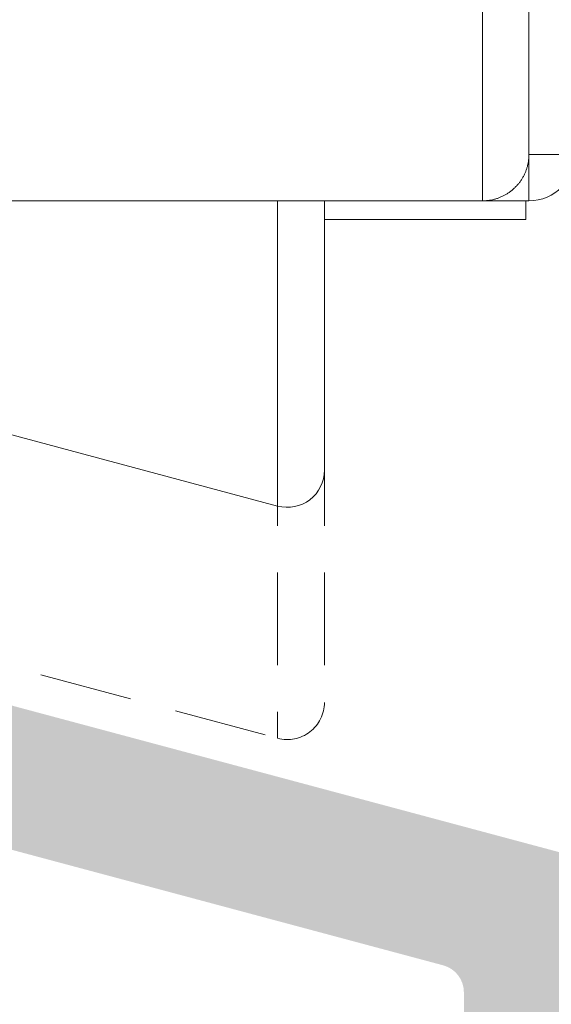
# Model space of a CAD drawing. Units: millimetres. Extents: x 3733 to 4153, y -2051 to -1754.
# Drawn here: x 3767 to 3770, y -1975 to -1969 of the extents above; entities that cross this region are included whole.
import ezdxf

# ---------------------------------------------------------------- set-up
doc = ezdxf.new("R2010")
doc.units = ezdxf.units.MM
doc.linetypes.add('TRAZOSX2', pattern=[1.5, 1, -0.5])
doc.layers.get('0').update_dxf_attribs({"lineweight": 9})
doc.layers.add('SOMBREADOS', color=18, linetype='Continuous')

# ---------------------------------------------------------------- blocks, each defined once
blk = doc.blocks.new('RUEDAS_4200_STAC')
at = {"color": 8}
for p, q in [((6.20000000000007, 6.673217812832688), (6.200000000000068, 2.215518783196387)), ((6.700000000000068, 2.715518783196387), (6.70000000000007, 6.673217812832688)), ((6.700000000000053, 2.715518783196487), (6.700000000000053, 2.215518783196487)), ((6.700000000000053, 2.715518783196487), (7.200000000000053, 2.715518783196487)), ((-6.199999999999942, 2.215518783196401), (6.200000000000066, 2.215518783196387)), ((3.99647238195907, 2.215518783196387), (3.996472381959066, -1.070851547319151)), ((4.50000000000006, 2.215518783196387), (4.500000000000057, -0.6844812168035332)), ((6.200000000000053, 2.215518783196487), (6.700000000000053, 2.215518783196487)), ((6.66676114175187, 2.015518783196484), (6.66676114175187, 2.215518783196586)), ((4.50000000000006, 2.015518783196484), (6.66676114175187, 2.015518783196484)), ((1.8e-15, 0), (3.996472381959065, -1.070851547319151))]:
    blk.add_line(p, q, dxfattribs=at)
at = {"color": 8, "linetype": 'TRAZOSX2'}
for p, q in [((3.99647238195907, -0.2844812168036128), (3.996472381959065, -3.570851547319151)), ((4.50000000000006, -0.2844812168036128), (4.500000000000057, -3.184481216803533)), ((1.2e-15, -2.5), (3.996472381959064, -3.570851547319151))]:
    blk.add_line(p, q, dxfattribs=at)
at = {"color": 8}
for centre, radius, start in [((6.700000000000053, 2.715518783196487), 0.5, 270), ((4.10000000000008, -0.6844812168035332), 0.3999999999999934, 254.9999999999988)]:
    blk.add_arc(centre, radius, start, 0, dxfattribs=at)
at = {"color": 8, "linetype": 'TRAZOSX2'}
blk.add_arc((4.100000000000079, -3.184481216803533), 0.3999999999999934, 254.9999999999988, 0, dxfattribs=at)
at = {"color": 8}
blk.add_rational_spline([(6.700000000000068, 2.715518783196387), (6.700000000000068, 2.42262556438294), (6.492893218813528, 2.215518783196387), (6.200000000000068, 2.215518783196387)], [1, 0.8047378541243658, 0.8047378541243658, 1], degree=3, dxfattribs=at)

msp = doc.modelspace()

# ---------------------------------------------------------------- hatches: boundary and pattern name
at = {"layer": 'SOMBREADOS'}
h = msp.add_hatch(color=256, dxfattribs=at)
edge = h.paths.add_edge_path(flags=16)
edge.add_line((3787.116507653985, -1979.396213799374), (3786.447405317291, -1978.72711146268))
edge.add_arc((3786.624182012588, -1978.550334767383), 0.2500000000001051, 180.0000000000065, 224.9999999999885, ccw=False)
edge.add_line((3786.374182012588, -1978.550334767383), (3786.374182012588, -1974.450275362595))
edge.add_arc((3786.524182012588, -1974.450275362596), 0.1500000000001459, 104.9999999987379, 179.9999999999349, ccw=False)
edge.add_line((3786.485359155826, -1974.305386488651), (3789.309477251602, -1973.548666325622))
edge.add_arc((3789.374182012873, -1973.790147782196), 0.2499999999997567, 75.0000000325283, 104.9999999988325, ccw=False)
edge.add_line((3789.438886774012, -1973.548666325587), (3792.263004869357, -1974.305386488627))
edge.add_arc((3792.224182012588, -1974.45027536257), 0.1499999999999842, -3.26281224261038e-11, 74.99999999876718, ccw=False)
edge.add_line((3792.374182012588, -1974.45027536257), (3792.374182012587, -1978.550334767384))
edge.add_arc((3792.124182012588, -1978.550334767384), 0.2499999999999939, 315.0000000000185, 359.999999999974, ccw=False)
edge.add_line((3792.300958707884, -1978.727111462681), (3791.631856371191, -1979.396213799374))
edge.add_arc((3791.525790354013, -1979.290147782196), 0.1499999999999087, 270.00000000005423, 315.00000000006906, ccw=False)
edge.add_line((3791.525790354013, -1979.440147782196), (3787.222573671162, -1979.440147782196))
edge.add_arc((3787.222573671162, -1979.290147782196), 0.1499999999999204, 225.000000000023, 270.00000000001086, ccw=False)
h.paths.add_polyline_path([(3782.874182012588, -1986.840147782196), (3791.874182012588, -1986.840147782196), (3791.874182012588, -1992.840147782196), (3782.874182012588, -1992.840147782196)], flags=16)
edge = h.paths.add_edge_path()
edge.add_arc((3780.814802444888, -1989.815147782195), 0.1499999999999905, -30.617787847432226, 30.61778784744928, ccw=False)
edge.add_arc((3781.374182012588, -1990.14619838141), 0.4999999999997382, 149.3822121525235, 179.9999999999772)
edge.add_line((3780.874182012588, -1990.146198381409), (3780.874182012588, -1990.801090465992))
edge.add_arc((3780.974182012588, -1990.801090465992), 0.1000000000000988, 180, 361.7828623250486)
edge.add_line((3781.074133603677, -1990.797979286351), (3781.800189781714, -1990.354792702468))
edge.add_arc((3781.852290744899, -1990.440147782196), 0.0999999999999067, 90.00000000007333, 121.40000000014061, ccw=False)
edge.add_line((3781.852290744898, -1990.340147782196), (3781.989182012588, -1990.340147782196))
edge.add_arc((3781.989182012588, -1990.475147782196), 0.1349999999999909, 9.652012522565201e-11, 89.99999999990348, ccw=False)
edge.add_line((3782.124182012588, -1990.475147782195), (3782.124182012588, -1992.462793941579))
edge.add_arc((3782.224182012588, -1992.462793941579), 0.0999999999997789, 180.0000000000489, 234.9376096235924)
edge.add_arc((3782.112755873692, -1992.647166999641), 0.115862816764861, -106.73466260940711, 62.23216196233102, ccw=False)
edge.add_arc((3782.113596356966, -1992.664153587135), 0.0999999999995497, 235.0000000005891, 250.0000000006018, ccw=False)
edge.add_line((3782.056238713331, -1992.746068791564), (3781.199061987418, -1992.145867186501))
edge.add_arc((3781.256419631053, -1992.063951982072), 0.0999999999998568, 175.0000000001929, 235.0000000001661, ccw=False)
edge.add_line((3781.156800161244, -1992.055236407797), (3781.164348069974, -1991.968963416231))
edge.add_arc((3781.064728600165, -1991.960247841956), 0.1000000000000108, 354.9999999999878, 474.9999999999367)
edge.add_line((3781.02246677399, -1991.869617063252), (3780.579582115418, -1992.076137571224))
edge.add_arc((3780.64297485468, -1992.212083739279), 0.1499999999998626, 114.9999999999811, 144.9999999999874)
edge.add_line((3780.520102048036, -1992.126047273827), (3779.733981396688, -1993.248743915109))
edge.add_arc((3779.856854203331, -1993.334780380562), 0.1499999999998289, 144.9999999999812, 270.0000000001683)
edge.add_line((3779.856854203332, -1993.484780380561), (3781.233872583316, -1993.484780380561))
edge.add_arc((3781.233872583316, -1993.334780380561), 0.1500000000001993, 269.9999999999565, 345.9438819542244)
edge.add_arc((3781.524890076855, -1993.407642019677), 0.1499999999999291, 70.00000000001643, 165.9438819542099, ccw=False)
edge.add_line((3781.576193098353, -1993.266688126559), (3781.974182012587, -1993.411664404665))
edge.add_arc((3781.912683754165, -1993.615621194897), 0.2130267778251976, 6.867774581027504, 73.22057970538822, ccw=False)
edge.add_line((3782.124182012588, -1993.590147782196), (3782.724182012587, -1993.590147782195))
edge.add_line((3782.724182012587, -1993.590147782195), (3782.724182012587, -1995.840147782196))
edge.add_arc((3782.974182012587, -1995.840147782196), 0.25, 180, 270)
edge.add_line((3782.974182012587, -1996.090147782196), (3784.020628621995, -1996.090147782196))
edge.add_arc((3784.020628621995, -1995.840147782196), 0.2499999999999809, 270.0000000001921, 314.9999999999193)
edge.add_line((3784.197405317291, -1996.016924477492), (3784.550958707885, -1995.663371086899))
edge.add_arc((3784.374182012588, -1995.486594391602), 0.2500000000005566, 315.0000000000714, 359.9999999999674)
edge.add_line((3784.624182012588, -1995.486594391602), (3784.624182012588, -1995.090147782195))
edge.add_line((3784.624182012588, -1995.090147782195), (3783.624182012588, -1995.090147782195))
edge.add_line((3783.624182012588, -1995.090147782195), (3783.624182012588, -1993.590147782196))
edge.add_line((3783.624182012588, -1993.590147782196), (3791.624182012587, -1993.590147782196))
edge.add_line((3791.624182012588, -1993.590147782196), (3791.624182012588, -1995.090147782195))
edge.add_line((3791.624182012588, -1995.090147782195), (3790.624182012588, -1995.090147782195))
edge.add_line((3790.624182012588, -1995.090147782195), (3790.624182012588, -1995.486594391602))
edge.add_arc((3790.874182012588, -1995.486594391603), 0.2499999999995495, 179.9999999998958, 225.0000000000322)
edge.add_line((3790.697405317292, -1995.663371086899), (3791.050958707885, -1996.016924477492))
edge.add_arc((3791.227735403183, -1995.840147782196), 0.2499999999997596, 224.9999999997675, 269.999999999974)
edge.add_line((3791.227735403182, -1996.090147782196), (3792.474182012587, -1996.090147782196))
edge.add_arc((3792.474182012587, -1995.940147782196), 0.1499999999996362, 270, 359.9999999999131)
edge.add_line((3792.624182012587, -1995.940147782196), (3792.62418201259, -1986.393191282995))
edge.add_arc((3792.47418201259, -1986.393191282995), 0.1500000000000954, 359.9999999999783, 444.9999999999466)
edge.add_line((3792.487255374002, -1986.243762078281), (3789.874182012588, -1986.015147782196))
edge.add_line((3789.874182012588, -1986.015147782196), (3789.874182012587, -1980.340147782196))
edge.add_arc((3790.024182012588, -1980.340147782196), 0.1500000000000909, 90, 180, ccw=False)
edge.add_line((3790.024182012588, -1980.190147782196), (3791.836450525794, -1980.190147782196))
edge.add_arc((3791.836450525793, -1980.040147782196), 0.14999999999986, 270.0000000000488, 315.000000000096)
edge.add_line((3791.942516542972, -1980.146213799374), (3793.080248029766, -1979.008482312579))
edge.add_arc((3792.974182012587, -1978.902416295402), 0.1500000000001829, 315.0000000002149, 359.9999999999891)
edge.add_line((3793.124182012588, -1978.902416295402), (3793.124182012589, -1973.874780121598))
edge.add_arc((3792.974182012589, -1973.874780121598), 0.1499999999999442, 359.999999999924, 434.9999999987855)
edge.add_line((3793.013004869357, -1973.729891247655), (3789.633001057853, -1972.824221955874))
edge.add_arc((3789.374182012873, -1973.790147782196), 0.9999999999998652, 75.00000000723178, 104.9999999987835)
edge.add_line((3789.115362967791, -1972.824221955901), (3785.735359155826, -1973.729891247654))
edge.add_arc((3785.774182012588, -1973.874780121599), 0.1499999999999787, 104.9999999986757, 179.9999999999783)
edge.add_line((3785.624182012588, -1973.874780121599), (3785.624182012588, -1978.902416295401))
edge.add_arc((3785.774182012588, -1978.9024162954), 0.1500000000005428, 180.0000000002605, 225.0000000001228)
edge.add_line((3785.668115995411, -1979.008482312579), (3786.805847482205, -1980.146213799374))
edge.add_arc((3786.911913499383, -1980.040147782196), 0.14999999999984, 225.0000000000077, 270.0000000000217)
edge.add_line((3786.911913499383, -1980.190147782196), (3788.724182012588, -1980.190147782196))
edge.add_arc((3788.724182012587, -1980.340147782196), 0.1500000000000909, 0, 90, ccw=False)
edge.add_line((3788.874182012588, -1980.340147782196), (3788.874182012589, -1986.090147782196))
edge.add_line((3788.874182012588, -1986.090147782196), (3782.124182012587, -1986.040147782196))
edge.add_arc((3781.938247305347, -1986.025263139096), 0.1865295364206976, 283.52277262547955, 355.423057719183, ccw=False)
edge.add_line((3781.981863846503, -1986.20662152819), (3781.576193098353, -1986.363607437831))
edge.add_arc((3781.524890076854, -1986.222653544714), 0.1499999999997131, 194.0561180457875, 290.00000000009214, ccw=False)
edge.add_arc((3781.233872583315, -1986.295515183829), 0.15000000000018, 14.05611804573348, 90.00000000004343)
edge.add_line((3781.233872583315, -1986.145515183829), (3779.856854203331, -1986.145515183829))
edge.add_arc((3779.856854203331, -1986.295515183829), 0.1499999999998787, 89.99999999977743, 214.999999999961)
edge.add_line((3779.733981396687, -1986.381551649281), (3780.520102048036, -1987.504248290563))
edge.add_arc((3780.642974854679, -1987.418211825111), 0.1499999999996216, 215.0000000000748, 245.000000000099)
edge.add_line((3780.579582115418, -1987.554157993166), (3781.02246677399, -1987.760678501138))
edge.add_arc((3781.064728600165, -1987.670047722435), 0.09999999999974302, 244.9999999997978, 365.0000000002712)
edge.add_line((3781.164348069974, -1987.66133214816), (3781.156800161243, -1987.575059156593))
edge.add_arc((3781.256419631052, -1987.566343582318), 0.0999999999999076, 124.99999999983521, 184.9999999998536, ccw=False)
edge.add_line((3781.199061987418, -1987.48442837789), (3782.056238713331, -1986.884226772827))
edge.add_arc((3782.113596356966, -1986.966141977255), 0.0999999999995351, 109.99999999986491, 124.9999999998632, ccw=False)
edge.add_arc((3782.112755873691, -1986.983128564749), 0.1158628167652453, -62.2321619621402, 106.73466260928589, ccw=False)
edge.add_arc((3782.224182012588, -1987.167501622812), 0.0999999999997861, 125.0623903763396, 179.9999999999837)
edge.add_line((3782.124182012588, -1987.167501622812), (3782.124182012588, -1989.155147782196))
edge.add_arc((3781.989182012588, -1989.155147782196), 0.1349999999997635, 270, 360, ccw=False)
edge.add_line((3781.989182012588, -1989.290147782195), (3781.852290744898, -1989.290147782195))
edge.add_arc((3781.852290744898, -1989.190147782196), 0.0999999999994493, 238.59999999984478, 270.00000000005696, ccw=False)
edge.add_line((3781.800189781714, -1989.275502861923), (3781.074133603677, -1988.832316278041))
edge.add_arc((3780.974182012588, -1988.829205098399), 0.0999999999999852, 358.2171376749494, 540)
edge.add_line((3780.874182012588, -1988.829205098399), (3780.874182012587, -1989.484097182982))
edge.add_arc((3781.374182012588, -1989.484097182981), 0.4999999999999047, 180.0000000000586, 210.617787847473)
edge = h.paths.add_edge_path(flags=16)
edge.add_line((3765.949182012589, -1986.040147782196), (3763.52418201259, -1986.040147782196))
edge.add_arc((3763.524182012589, -1985.890147782196), 0.1499999999999773, 180, 270.0000000001303, ccw=False)
edge.add_line((3763.374182012589, -1985.890147782196), (3763.374182012588, -1974.450275362583))
edge.add_arc((3763.524182012588, -1974.450275362583), 0.1500000000000566, 104.99999999998411, 180, ccw=False)
edge.add_line((3763.485359155823, -1974.30538648864), (3766.309477251312, -1973.548666325624))
edge.add_arc((3766.374182012588, -1973.790147782196), 0.2500000000002839, 75.00000000001933, 104.99999999998099, ccw=False)
edge.add_line((3766.438886773863, -1973.548666325624), (3769.263004869354, -1974.305386488639))
edge.add_arc((3769.224182012588, -1974.450275362582), 0.1499999999999838, 0, 75.00000000003848, ccw=False)
edge.add_line((3769.374182012588, -1974.450275362582), (3769.37418201259, -1979.290147782196))
edge.add_arc((3769.22418201259, -1979.290147782196), 0.1499999999998921, 270, 360, ccw=False)
edge.add_line((3769.22418201259, -1979.440147782196), (3766.849182012588, -1979.440147782196))
edge.add_arc((3766.849182012588, -1980.190147782196), 0.7499999999999999, 90, 180)
edge.add_line((3766.099182012588, -1980.190147782196), (3766.099182012588, -1985.890147782196))
edge.add_arc((3765.949182012589, -1985.890147782196), 0.1500000000000909, 270, 360, ccw=False)
h.paths.add_polyline_path([(3770.874182012591, -1986.790147782196), (3770.874182012591, -1986.840147782196), (3772.37418201259, -1986.840147782196), (3772.37418201259, -1992.840147782196), (3763.374182012589, -1992.840147782196), (3763.374182012589, -1986.840147782196), (3764.874182012589, -1986.840147782196), (3764.87418201259, -1986.790147782196)], flags=16)
edge = h.paths.add_edge_path()
edge.add_line((3770.62418201259, -1995.090147782196), (3770.62418201259, -1995.486594391602))
edge.add_arc((3770.87418201259, -1995.486594391603), 0.2500000000000025, 179.9999999999283, 224.9999999999954)
edge.add_line((3770.697405317293, -1995.6633710869), (3771.050958707885, -1996.016924477492))
edge.add_arc((3771.227735403183, -1995.840147782195), 0.2500000000010805, 224.9999999999471, 270.0000000000228)
edge.add_line((3771.227735403183, -1996.090147782196), (3772.274182012589, -1996.090147782196))
edge.add_arc((3772.274182012589, -1995.840147782196), 0.25, 270, 360)
edge.add_line((3772.524182012589, -1995.840147782196), (3772.524182012589, -1993.590147782196))
edge.add_line((3772.524182012589, -1993.590147782196), (3773.124182012592, -1993.590147782196))
edge.add_arc((3773.321710181993, -1993.609834594557), 0.1985067965790216, 103.85280793358072, 174.3083634709534, ccw=False)
edge.add_line((3773.274182012592, -1993.417101563134), (3773.882513314973, -1993.229599088342))
edge.add_arc((3773.933816336471, -1993.37055298146), 0.1499999999997355, 14.056118045720325, 109.9999999999117, ccw=False)
edge.add_arc((3774.22483383001, -1993.297691342345), 0.1500000000000736, 194.0561180457769, 270.0000000000164)
edge.add_line((3774.22483383001, -1993.447691342345), (3775.601852209994, -1993.447691342345))
edge.add_arc((3775.601852209994, -1993.297691342345), 0.1499999999997211, 269.9999999998969, 395.0000000000047)
edge.add_line((3775.724725016637, -1993.211654876893), (3774.938604365288, -1992.08895823561))
edge.add_arc((3774.815731558646, -1992.174994701063), 0.1499999999998639, 35.00000000004549, 64.9999999999894)
edge.add_line((3774.879124297907, -1992.039048533008), (3774.436239639335, -1991.832528025036))
edge.add_arc((3774.393977813161, -1991.92315880374), 0.1000000000001505, 65.0000000000392, 185.0000000001364)
edge.add_line((3774.294358343351, -1991.931874378015), (3774.301906252082, -1992.018147369581))
edge.add_arc((3774.202286782272, -1992.026862943855), 0.0999999999999657, -54.99999999998221, 4.999999999785928, ccw=False)
edge.add_line((3774.259644425908, -1992.108778148284), (3773.391683358741, -1992.716531030387))
edge.add_line((3773.391683358741, -1992.716531030387), (3773.159182012592, -1992.790147782196))
edge.add_arc((3773.159182012591, -1992.655147782196), 0.1349999999999389, 125.0623903764743, 270.0000000000965, ccw=False)
edge.add_arc((3773.024182012592, -1992.462793941579), 0.0999999999999031, 305.0623903764262, 360)
edge.add_line((3773.124182012592, -1992.462793941579), (3773.124182012592, -1990.475147782196))
edge.add_arc((3773.259182012592, -1990.475147782196), 0.1350000000002112, 90, 179.999999999807, ccw=False)
edge.add_line((3773.259182012592, -1990.340147782196), (3773.396073280282, -1990.340147782196))
edge.add_arc((3773.396073280282, -1990.440147782195), 0.0999999999996821, 58.60000000000218, 89.99999999987779, ccw=False)
edge.add_line((3773.448174243465, -1990.354792702468), (3774.174230421503, -1990.797979286351))
edge.add_arc((3774.274182012592, -1990.801090465992), 0.0999999999998857, 178.2171376749476, 360)
edge.add_line((3774.374182012592, -1990.801090465992), (3774.374182012592, -1990.14619838141))
edge.add_arc((3773.874182012592, -1990.14619838141), 0.4999999999998896, 3.907309999999999e-11, 30.61778784746935)
edge.add_arc((3774.433561580291, -1989.815147782196), 0.149999999999977, 149.3822121525503, 210.6177878474497, ccw=False)
edge.add_arc((3773.874182012592, -1989.484097182981), 0.5000000000001156, 329.3822121525383, 360.0000000000002)
edge.add_line((3774.374182012592, -1989.484097182981), (3774.374182012592, -1988.829205098399))
edge.add_arc((3774.274182012591, -1988.829205098399), 0.100000000000113, 0, 181.7828623250483)
edge.add_line((3774.174230421502, -1988.832316278041), (3773.448174243465, -1989.275502861923))
edge.add_arc((3773.396073280282, -1989.190147782196), 0.0999999999992275, 270, 301.40000000019523, ccw=False)
edge.add_line((3773.396073280282, -1989.290147782196), (3773.259182012592, -1989.290147782196))
edge.add_arc((3773.259182012592, -1989.155147782196), 0.1349999999999838, 180, 270.00000000010255, ccw=False)
edge.add_line((3773.124182012592, -1989.155147782196), (3773.124182012592, -1987.167501622812))
edge.add_arc((3773.024182012592, -1987.167501622812), 0.0999999999998828, 3.2e-15, 54.93760962359653)
edge.add_arc((3773.158767576854, -1986.97528808681), 0.1346473251633587, 71.47368489141547, 235.0476616064584, ccw=False)
edge.add_line((3773.201550441384, -1986.847618479322), (3774.259644425908, -1987.521517416107))
edge.add_arc((3774.202286782272, -1987.603432620536), 0.0999999999999467, -5.000000000114028, 55.00000000015808, ccw=False)
edge.add_line((3774.301906252083, -1987.612148194811), (3774.294358343352, -1987.698421186377))
edge.add_arc((3774.393977813161, -1987.707136760652), 0.099999999999941, 174.9999999998043, 295.0000000000523)
edge.add_line((3774.436239639334, -1987.797767539356), (3774.879124297906, -1987.591247031384))
edge.add_arc((3774.815731558646, -1987.455300863328), 0.149999999999958, 294.9999999999969, 325.0000000000036)
edge.add_line((3774.938604365288, -1987.541337328781), (3775.724725016637, -1986.418640687499))
edge.add_arc((3775.601852209994, -1986.332604222046), 0.1499999999997136, 324.9999999999683, 449.9999999999945)
edge.add_line((3775.601852209994, -1986.182604222047), (3774.224833830009, -1986.182604222046))
edge.add_arc((3774.22483383001, -1986.332604222046), 0.1500000000000923, 89.99999999984257, 165.9438819542257)
edge.add_arc((3773.933816336471, -1986.259742582932), 0.1499999999995424, 249.9999999999987, 345.94388195434016, ccw=False)
edge.add_line((3773.882513314972, -1986.400696476049), (3773.284894534686, -1986.219580194756))
edge.add_arc((3773.330964288069, -1986.01662779359), 0.2081155912365207, 186.4890924798427, 257.2107120221171, ccw=False)
edge.add_line((3773.124182012592, -1986.040147782196), (3769.199182012588, -1986.040147782196))
edge.add_line((3769.199182012589, -1986.040147782196), (3769.199182012589, -1985.547393017727))
edge.add_line((3769.199182012589, -1985.547393017727), (3768.449182012589, -1985.415147782196))
edge.add_line((3768.449182012589, -1985.415147782196), (3768.449182012589, -1986.040147782196))
edge.add_line((3768.449182012589, -1986.040147782196), (3767.04918201259, -1986.040147782196))
edge.add_arc((3767.049182012589, -1985.890147782196), 0.1500000000001052, 180.0000000000109, 269.9999999999946, ccw=False)
edge.add_line((3766.899182012589, -1985.890147782196), (3766.899182012588, -1980.265147782196))
edge.add_arc((3767.049182012589, -1980.265147782196), 0.1500000000005421, 89.99999999997829, 180, ccw=False)
edge.add_line((3767.049182012589, -1980.115147782196), (3768.449182012588, -1980.115147782196))
edge.add_line((3768.449182012589, -1980.115147782196), (3768.449182012589, -1980.665147782196))
edge.add_line((3768.449182012589, -1980.665147782196), (3769.099182012589, -1980.550535244736))
edge.add_line((3769.099182012589, -1980.550535244736), (3769.099182012588, -1980.115147782196))
edge.add_line((3769.099182012588, -1980.115147782196), (3769.393429807705, -1980.115147782196))
edge.add_arc((3769.62418201259, -1980.211342480288), 0.2500000000005088, 22.630008111219183, 157.3699918888244, ccw=False)
edge.add_line((3769.854934217475, -1980.115147782196), (3769.974182012592, -1980.115147782196))
edge.add_arc((3769.974182012592, -1979.965147782196), 0.1500000000000909, 270, 360.0000000000217)
edge.add_line((3770.124182012592, -1979.965147782196), (3770.124182012589, -1973.874780121598))
edge.add_arc((3769.974182012588, -1973.874780121598), 0.1500000000003067, 1.302692e-10, 75.00000000003067)
edge.add_line((3770.013004869355, -1973.729891247654), (3766.63300105769, -1972.824221955907))
edge.add_arc((3766.374182012588, -1973.790147782196), 1.000000000000016, 75.00000000003125, 104.9999999999948)
edge.add_line((3766.115362967485, -1972.824221955907), (3762.735359155824, -1973.729891247655))
edge.add_arc((3762.774182012588, -1973.874780121599), 0.1500000000000706, 104.9999999999814, 180.0000000000001)
edge.add_line((3762.624182012589, -1973.874780121599), (3762.624182012589, -1985.83526225068))
edge.add_arc((3762.374182012588, -1985.83526225068), 0.2500000000000666, 268.89118787224027, 359.99999999999346, ccw=False)
edge.add_line((3762.369344208971, -1986.08521543761), (3755.119344208971, -1985.944892856965))
edge.add_arc((3755.124182012589, -1985.694939670035), 0.2499999999999479, 180.0000000000065, 268.8911878722267, ccw=False)
edge.add_line((3754.874182012589, -1985.694939670035), (3754.874182012588, -1975.040147782192))
edge.add_arc((3754.874182012588, -1974.690147782192), 0.3500000000000227, 270, 450)
edge.add_line((3754.874182012588, -1974.340147782192), (3754.874182012588, -1973.090147782192))
edge.add_arc((3754.624182012588, -1973.090147782192), 0.25, 0, 90)
edge.add_line((3754.624182012588, -1972.840147782192), (3754.374182012588, -1972.840147782192))
edge.add_arc((3754.374182012588, -1973.090147782192), 0.25, 90, 180)
edge.add_line((3754.124182012588, -1973.090147782192), (3754.124182012589, -1986.340147782196))
edge.add_arc((3754.624182012589, -1986.340147782196), 0.4999999999999965, 180, 270.0000000000017)
edge.add_line((3754.624182012589, -1986.840147782196), (3762.374182012588, -1986.840147782196))
edge.add_arc((3762.374182012588, -1987.090147782196), 0.2499999999999965, 0, 90, ccw=False)
edge.add_line((3762.624182012588, -1987.090147782196), (3762.624182012589, -1995.940147782195))
edge.add_arc((3762.774182012588, -1995.940147782195), 0.1500000000000909, 180, 269.9999999999783)
edge.add_line((3762.774182012588, -1996.090147782196), (3764.020628621996, -1996.090147782196))
edge.add_arc((3764.020628621995, -1995.840147782196), 0.2500000000004216, 270.0000000002116, 314.9999999999954)
edge.add_line((3764.197405317292, -1996.016924477492), (3764.550958707885, -1995.663371086899))
edge.add_arc((3764.374182012589, -1995.486594391601), 0.2500000000013695, 314.9999999998433, 360.0000000000651)
edge.add_line((3764.62418201259, -1995.486594391601), (3764.624182012589, -1995.090147782196))
edge.add_line((3764.62418201259, -1995.090147782196), (3763.62418201259, -1995.090147782196))
edge.add_line((3763.62418201259, -1995.090147782196), (3763.62418201259, -1993.590147782196))
edge.add_line((3763.62418201259, -1993.590147782196), (3771.62418201259, -1993.590147782196))
edge.add_line((3771.62418201259, -1993.590147782196), (3771.62418201259, -1995.090147782195))
edge.add_line((3771.62418201259, -1995.090147782196), (3770.62418201259, -1995.090147782196))

# ---------------------------------------------------------------- block references
at = {"xscale": 0.5, "yscale": 0.5, "zscale": 0.5}
msp.add_blockref('RUEDAS_4200_STAC', (3766.37418201259, -1971.297907173794), dxfattribs=at)

doc.saveas('drawing.dxf')
